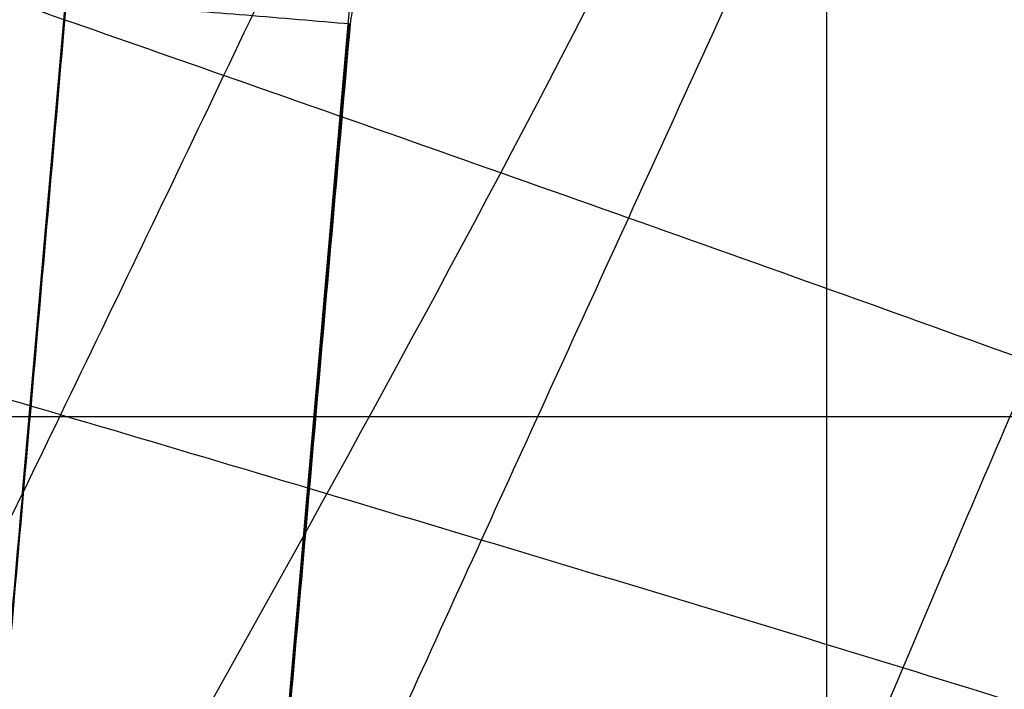
# Model space of a CAD drawing. Units: millimetres. Extents: x -117 to -84, y 0 to 1125.
# Drawn here: x -110 to -109, y 29 to 29 of the extents above; entities that cross this region are included whole.
import ezdxf

# ---------------------------------------------------------------- set-up
doc = ezdxf.new("R2010")
doc.units = ezdxf.units.MM
doc.header["$MEASUREMENT"] = 0
doc.layers.add('2', color=7, linetype='Continuous')

msp = doc.modelspace()

# ---------------------------------------------------------------- linework, layer by layer
at = {"layer": '2', "extrusion": (0, -1, 0)}
msp.add_line((-109.35, 166.7630683123145, -18.7), (-109.35, 7.236931687685001, -18.7), dxfattribs=at)
at = {"layer": '2', "extrusion": (-0.9986265492782411, 0.05239289147043216, 2.336325577445568e-14)}
for p, q in [((-110.199656579076, 28.87621425343013, 8.292934616279052), (-110.1517494103423, 29.4234363599707, 8.283352125674956)), ((-110.4459367626597, 26.05713691076665, 7.493087076180028), (-110.1524721848142, 29.40966112776368, 7.49308707618002)), ((-110.1047555214409, 26.50859829433387, 6.350343924422685), (-109.8539114886195, 29.37457808612388, 6.400530481929827))]:
    msp.add_line(p, q, dxfattribs=at)
at = {"layer": '2', "extrusion": (1, 0, -2.340585561139e-14)}
msp.add_line((-113.2345153087096, 28.96055475870156, -1.498131284572278), (-107.5813881810516, 28.96055475870156, -1.39945558351169), dxfattribs=at)
at = {"layer": '2'}
for centre, radius, start, end in [((-100.0000000000028, 25.71562500000047, -4.557837613876394), 15.98158412776, 271.3886064210803, 271.3886065974891), ((-100.0000000000027, 25.71562500000001, -8.35783761378536), 15.0672316087, 97.84541508762034, 277.8454150876263), ((-100.0000000000028, 25.71562500000012, -5.457837992039953), 14.73429043496244, 10.93826949988642, 191.173091353534), ((-100.0000054169689, 25.71562910492296, -8.357837612279237), 14.59568446335313, 101.7533405767751, 183.9374895984081), ((-100.0000000000026, 25.71562499999991, -8.357837613785993), 14.5956556053, 101.7534549648798, 183.9373752135487), ((-100.0000000000026, 25.7156249999999, -7.51001924534209), 14.09260120119094, 102.3916544073587, 183.2991781827471), ((-99.99999999919059, 25.71562500004314, -7.862200893037291), 14.09567464377734, 102.7085689669224, 182.9822610273934), ((-100.0000000000029, 25.71562500000007, -5.457837293473898), 12.51570955284094, 357.7945171191418, 208.8407364430429), ((-99.99999998744914, 25.71562498968033, -7.157837614468404), 12.71047226214547, 102.3567259846681, 183.3341043377877), ((-100.0000000000027, 25.71562499999996, -7.510019354681088), 12.70739879785546, 102.7054570378185, 182.9853733000269), ((-100.0000000014116, 25.71562499814112, -7.861110186919932), 12.70433011467667, 103.0454742489191, 182.6453560961188), ((-100.0000000000028, 25.71562500000001, -8.357837613786533), 11.5999999999977, 97.84541508762204, 277.8454150876237), ((-100.0000000000027, 25.71562500000002, -6.95783704741579), 11.57556289921, 97.84541508762216, 277.8454150876238), ((-100.0000000000026, 25.71562499999998, -8.357837613784081), 12.2043443947, 140.6079763490957, 183.5713561180166)]:
    msp.add_arc(centre, radius, start, end, dxfattribs=at)
at = {"layer": '2', "extrusion": (-2.390527427034846e-14, 1.338753464104901e-15, -1)}
msp.add_arc((100.0108060338707, 25.50965827421012, 1.618930341034604), 11.49999999999783, 3.003266629863456, 170.4595232845274, dxfattribs=at)
at = {"layer": '2', "extrusion": (-2.34187669256869e-14, -3.664603343001005e-16, -1)}
msp.add_arc((100.0108060338684, 25.50965827421001, 2.438383977409329), 11.5, 3.003266629918813, 73.03368789154855, dxfattribs=at)
at = {"layer": '2', "extrusion": (-2.300368014838153e-14, -6.726109258749327e-16, -1)}
msp.add_arc((100.01080603387, 25.5096582742101, 3.257837613784271), 11.49999999999846, 3.00326662991879, 69.81859052124243, dxfattribs=at)
at = {"layer": '2'}
for points, weights, knots in [([(-114.4697989621522, 22.85424144544456, -4.557837753973097), (-115.6569288880383, 28.85746871181708, -4.557837754134844), (-112.2456543541832, 33.93794341430782, -4.557837703892657), (-108.8343798203281, 39.01841811679856, -4.55783765365047), (-102.8284679732255, 40.19189252148527, -4.557837582516381), (-96.82255612612295, 41.36536692617199, -4.557837511382292), (-91.7498522694934, 37.94254750477765, -4.557837461140141), (-86.67714841286387, 34.51972808338331, -4.55783741089799), (-85.51733572111303, 28.51116339683536, -4.557837411059789)], [1, 0.9236618087892553, 1, 0.9236618087892553, 1, 0.9236618087892553, 1, 0.9236618087892553, 1], [0, 0, 0, 11.60139510926401, 11.60139510926401, 23.20279021852801, 23.20279021852801, 34.80418532779201, 34.80418532779201, 46.40558043705602, 46.40558043705602, 46.40558043705602]), ([(-85.5494563190022, 28.51178549616939, -6.357837933833513), (-86.70915803792832, 34.50511657174886, -6.357837933875227), (-91.77023094150694, 37.91839485200701, -6.357837917707596), (-96.83130384508554, 41.33167313226516, -6.357837901539967), (-102.8225100374671, 40.161042524117, -6.35783787865463), (-108.8137162298486, 38.99041191596884, -6.357837855769295), (-112.2177582486579, 33.9231223546034, -6.357837839601702), (-115.6218002674672, 28.85583279323794, -6.357837823434108), (-114.4402444133598, 22.86677182934154, -6.357837823475873)], [1, 0.9237049469891103, 1, 0.9237049469891103, 1, 0.9237049469891103, 1, 0.9237049469891103, 1], [0, 0, 0, 11.5733686315206, 11.5733686315206, 23.14673726304119, 23.14673726304119, 34.72010589456179, 34.72010589456179, 46.29347452608238, 46.29347452608238, 46.29347452608238]), ([(-110.9880837732624, 19.69078868449888, -6.357837481044996), (-113.9732015922028, 25.13504785220097, -6.357837497657866), (-111.4499964748962, 30.80817248481726, -6.357837459827251), (-108.9267913575895, 36.48129711743354, -6.357837421996636), (-102.8845897856162, 37.91052477977338, -6.357837359548666), (-96.84238821364293, 39.33975244211322, -6.357837297100696), (-92.04493749859847, 35.39826216453034, -6.357837259270132), (-87.24748678355402, 31.45677188694746, -6.357837221439568), (-87.47715708871004, 25.25208391514313, -6.357837238052499)], [1, 0.8960451285073027, 1, 0.8960451285073027, 1, 0.8960451285073027, 1, 0.8960451285073027, 1], [0, 0, 0, 11.5293211953618, 11.5293211953618, 23.0586423907236, 23.0586423907236, 34.58796358608541, 34.58796358608541, 46.1172847814472, 46.1172847814472, 46.1172847814472]), ([(-87.50999187559088, 25.21585948188569, -4.557837681978218), (-87.26185943457628, 31.41720699896238, -4.557837695281498), (-92.05203431532725, 35.36341048926936, -4.557837665413139), (-96.84220919607822, 39.30961397957633, -4.557837635544779), (-102.8813823945768, 37.87899526021541, -4.557837586132402), (-108.9205555930754, 36.44837654085449, -4.557837536720027), (-111.4313872527219, 30.7726388438674, -4.557837506851718), (-113.9422189123684, 25.09690114688031, -4.557837476983409), (-110.938494071846, 19.66588555219551, -4.557837490286751)], [1, 0.895675918852846, 1, 0.895675918852846, 1, 0.895675918852846, 1, 0.895675918852846, 1], [0, 0, 0, 11.52118795500318, 11.52118795500318, 23.04237591000635, 23.04237591000635, 34.56356386500953, 34.56356386500953, 46.08475182001271, 46.08475182001271, 46.08475182001271]), ([(-98.42326163789629, 14.27261825034692, -5.557837166272926), (-109.866268395784, 12.69587988710579, -5.557837166272656), (-111.4430067594404, 24.1388866480546, -5.557837557495397), (-113.0197451230968, 35.58189340900341, -5.557837948718137), (-101.5767383652038, 37.1586317722061, -5.557837948718406)], [1, 0.7071067811859536, 1, 0.7071067811859536, 1], [0, 0, 0, 18.14446602513067, 18.14446602513067, 36.28893205026134, 36.28893205026134, 36.28893205026134])]:
    msp.add_rational_spline(points, weights, degree=2, knots=knots, dxfattribs=at)
for points, weights in [([(-114.061347280855, 24.82494808089484, -7.157837611070333), (-114.8295889769685, 36.9533789173009, -7.157837611626729), (-102.9453556532935, 39.49385684281484, -7.157837612183418)], [1, 0.7572347014859886, 1]), ([(-112.1806249416437, 24.95538477138856, -8.357837612041052), (-112.8351798396553, 35.4420507784468, -8.357837612877441), (-102.5622784926572, 37.64797552286547, -8.357837613714084)], [1, 0.7578359236070409, 1])]:
    msp.add_rational_spline(points, weights, degree=2, dxfattribs=at)
for points, degree in [([(-111.1954233857848, 26.09645865867885, -3.557837613781734), (-111.1901641814586, 26.20265477521497, -3.557837613781359), (-111.1746198285584, 26.42824233310249, -3.557837613780555), (-111.1419569674387, 26.77328569437051, -3.5578376137793), (-111.0827532716284, 27.22376293010212, -3.557837613777622), (-110.9984958777851, 27.70307120418389, -3.557837613775785), (-110.8804084828151, 28.23129440308498, -3.5578376137737), (-110.7249251022787, 28.79149152776129, -3.557837613771412), (-110.5283045788837, 29.37783641640872, -3.557837613768935), (-110.2893452298584, 29.97659016266133, -3.557837613766315), (-110.0062392058872, 30.58013088146464, -3.557837613763565), (-109.6784310903536, 31.18019152365047, -3.557837613760721), (-109.3075884648309, 31.7688840190906, -3.557837613757808), (-108.8964330829838, 32.33966444561077, -3.557837613754858), (-108.4514365426021, 32.88296807500176, -3.557837613751916), (-107.9817760570954, 33.38809421536372, -3.557837613749047), (-107.4918192087869, 33.85408552247417, -3.557837613746258), (-106.9865500278615, 34.27977821045415, -3.557837613743571), (-106.4807111721462, 34.65874779391606, -3.557837613741041), (-105.9849925373582, 34.98939588061307, -3.557837613738698), (-105.5053350855223, 35.274462341869, -3.557837613736551), (-105.0585476250362, 35.51229913740189, -3.557837613734646), (-104.6430347550323, 35.70987935888201, -3.557837613732953), (-104.3079698888563, 35.85432352247663, -3.557837613731639), (-104.0953929488147, 35.93927756742227, -3.557837613730829), (-103.9953737518975, 35.97691224286537, -3.557837613730454)], 3), ([(-109.3535152118521, 29.90779069110578, -8.357837613784787), (-109.8250084025923, 28.85580016302538, -8.357837613785064), (-110.5701591808198, 27.7778381510729, -7.709267123484197), (-110.9441444923991, 26.82213858247895, -6.916782276761667)], 3), ([(-108.6691116764405, 29.60104682284416, -8.357837613784778), (-109.2906516551031, 28.2142735832057, -8.357837613785282), (-110.1810502162691, 26.88085448658936, -6.81749275882963), (-110.0948641147713, 25.76406974555679, -5.709309476360998)], 3), ([(-109.8527956599279, 29.3744796402646, 6.400531557068373), (-109.8515926771202, 29.38282073365871, 6.40067785741008), (-109.849281014073, 29.39941270404993, 6.400968801621967), (-109.8461014560956, 29.42403228619499, 6.401400283557837), (-109.8441639094812, 29.44026209465203, 6.401684582136747), (-109.8432414896093, 29.44833155510279, 6.401825898075886)], 3), ([(-110.1517405116384, 29.42343071507553, 8.283169464039371), (-110.2990677167643, 27.7402998336571, 8.313204879118182), (-110.4463949218901, 26.05716895223867, 8.343240294196992)], 2), ([(-110.1468654223887, 26.04144611795278, 8.642162386221777), (-110.0487824767057, 27.16179862544311, 8.622543720196543), (-109.9506995310228, 28.28215113293342, 8.602925054170356), (-109.8526165225627, 29.40250435749532, 8.583306375586469)], 3), ([(-110.1531859021667, 29.39584414493836, 6.700298224215211), (-110.299331349701, 27.72647442966682, 6.671615795044908), (-110.4454767972352, 26.05710471439527, 6.642933365874605)], 2), ([(-110.1458309387081, 26.04139184395456, 6.342162386218131), (-109.999313299318, 27.70793574210958, 6.371346971643252), (-109.8527956599279, 29.3744796402646, 6.400531557068373)], 2)]:
    msp.add_open_spline(points, degree=degree, dxfattribs=at)
for points, knots in [([(-110.0379187472643, 30.21453455936678, -8.957837613784775), (-110.2745218462939, 29.68662820709294, -8.957837564988143), (-110.4639586399369, 29.1468222763087, -8.855503563464906), (-110.7385234064836, 28.15428431823866, -8.525846565280274), (-110.827280684422, 27.70246887819707, -8.29991376033713), (-111.0064076714792, 26.46290897553931, -7.491372548071793), (-111.0180712016239, 25.75863740087133, -6.756760725517069), (-110.9842551828218, 25.12728999449761, -6.13357354507283)], [-1, -1, -1, -1, -0.7434611341097904, -0.7434611341097904, -0.487936898068961, -0.487936898068961, 0, 0, 0, 0]), ([(-110.9988850660899, 25.55901304965622, -5.709309476360783), (-111.0054445101418, 26.01968396950929, -6.160019027135474), (-110.9892645278658, 26.44788655613029, -6.611048639032648), (-110.8939038220297, 27.26414431011698, -7.285923889804948), (-110.8514419198241, 27.56255840576706, -7.510784479325398), (-110.7271334482975, 28.15895120244497, -7.845538862613797), (-110.6762014698383, 28.38270381594993, -7.956875809492974), (-110.5517867791922, 28.82747365799053, -8.12167008228494), (-110.5028516435536, 28.99306516079903, -8.17641504780738), (-110.3947617849349, 29.31587556044963, -8.255648172746014), (-110.3532643765949, 29.43534280725889, -8.281809243805844), (-110.2389202285202, 29.73941629320941, -8.330506802172248), (-110.1738740232109, 29.91119260612129, -8.357837613784776), (-110.0379187472643, 30.21453455936686, -8.357837613784776)], [-1, -1, -1, -1, -0.5002331076347686, -0.5002331076347686, -0.250321231604889, -0.250321231604889, -0.1253709554864741, -0.1253709554864741, -0.06268547774323704, -0.06268547774323704, -0.03134273887161852, -0.03134273887161852, 0, 0, 0, 0]), ([(-110.0379187472643, 30.21453455936686, -8.357837613784776), (-109.8097841426407, 30.11228651884554, -8.357837610246682), (-109.3535152053522, 29.90779055969001, -8.357837603170687), (-108.6691117722228, 29.6010466087678, -8.357837592556516), (-107.8278933013616, 29.22401945657921, -8.3578375795104), (-107.21480932634, 28.9492402961574, -8.357837570002335), (-106.8298598471594, 28.77670912750202, -8.35783756403236)], [0, 0, 0, 0, 0.749999859335082, 1.499999897482858, 2.249999935630633, 3.515534650174987, 3.515534650174987, 3.515534650174987, 3.515534650174987]), ([(-110.0379187472643, 30.21453455936678, -8.957837613784775), (-109.9091273622874, 30.1568113035352, -8.957837613784775), (-109.6451318998738, 30.03849067503938, -8.957837613784779), (-109.2459322679043, 29.85957263259375, -8.957837613784784), (-108.8403197592377, 29.67778039074134, -8.95783761378479), (-108.4347072505716, 29.49598814888875, -8.957837613784793), (-108.0290947419053, 29.31419590703721, -8.957837613784799), (-107.4937957525627, 29.07427923470916, -8.957837613784806), (-107.0937009327755, 28.89495997633232, -8.95783761378481), (-106.8288100930791, 28.7762380469891, -8.957837613784813)], [-3.516685263682159, -3.516685263682159, -3.516685263682159, -3.516685263682159, -3.09327939286156, -2.648790966054379, -2.204302539247197, -1.759814112440016, -1.315325685632833, -0.8708372588256519, 0, 0, 0, 0]), ([(-109.6515447225105, 30.04136499372791, -8.957837613784779), (-109.7055641205828, 29.92083749550333, -8.95783761378479), (-109.8159784821623, 29.68007198236221, -8.945173620774117), (-109.9863259134741, 29.32014548393114, -8.891614881446857), (-110.1590568260541, 28.96183491570526, -8.806749081167203), (-110.3897072486343, 28.48796504118289, -8.655271605028316), (-110.6237762797259, 28.00798582902312, -8.44522456977943), (-110.7908100947178, 27.65644916834293, -8.253037017553783), (-110.8490618429078, 27.53164395897217, -8.180274470288081)], [-3.400697076860602e-12, -3.400697076860602e-12, -3.400697076860602e-12, -3.400697076860602e-12, 0.06249999999685, 0.1249999999971, 0.1874999999973, 0.2499999999975, 0.3749999999979, 0.4453987937508675, 0.4453987937508675, 0.4453987937508675, 0.4453987937508675]), ([(-109.2459321570925, 29.85957287709769, -8.957837613784784), (-109.2978401264546, 29.74375637785945, -8.957837613784793), (-109.402393181825, 29.51287052735888, -8.944232394551017), (-109.5594961829211, 29.1693902722975, -8.887085346880506), (-109.715067154947, 28.82938963786957, -8.797109481265009), (-109.9189206892535, 28.38230918613258, -8.63761095778439), (-110.1640939186295, 27.83847983809955, -8.372357983124084), (-110.5221819255094, 27.01330845381424, -7.843982295039189), (-110.8017504890732, 26.26470690154071, -7.216729677564241), (-110.922474499152, 25.59781015622868, -6.584672738052605), (-110.9150767797984, 25.29316121130778, -6.280032750246788), (-110.8911356344457, 25.14841205686331, -6.133573545073085)], [-3.390554271110369e-12, -3.390554271110369e-12, -3.390554271110369e-12, -3.390554271110369e-12, 0.06249999999685, 0.1249999999971, 0.1874999999973, 0.2499999999975, 0.3749999999979, 0.4999999999983, 0.7499999999992, 0.8749999999996, 1.000000000000092, 1.000000000000092, 1.000000000000092, 1.000000000000092]), ([(-107.3902353916883, 28.67520204420634, -8.926816872258064), (-107.5104538027723, 28.72721959266089, -8.927950135884576), (-107.767551255465, 28.83747725812292, -8.930030310922874), (-108.1622949362964, 29.00427352881946, -8.932651756160864), (-108.5746912548905, 29.17584316422778, -8.934866308548365), (-108.988250302331, 29.34550036867738, -8.936670407196972), (-109.4024125939769, 29.51353827933705, -8.938137621569762), (-109.8063292539985, 29.67622823847516, -8.939401699609256), (-110.072266560458, 29.78276335771956, -8.940155431685875), (-110.2000698433726, 29.83385509109102, -8.940502867334642)], [-0.01234498727013127, -0.01234498727013127, -0.01234498727013127, -0.01234498727013127, 0.1180507087854, 0.2662135047206, 0.4143763006558, 0.562539096591, 0.7107018925262, 0.8588646884614, 0.995867431568154, 0.995867431568154, 0.995867431568154, 0.995867431568154]), ([(-108.8403195916742, 29.67778076046704, -8.95783761378479), (-108.8902858657078, 29.56629655365247, -8.957837613784795), (-108.9891389977624, 29.34446158072241, -8.943153485758089), (-109.1326897674614, 29.01632255526708, -8.8818919380755), (-109.2702554235596, 28.69401533548917, -8.786097775379497), (-109.4457111232041, 28.27358357474852, -8.6176694816459), (-109.6499865858951, 27.76859787710758, -8.341067867702753), (-109.9427359561048, 27.01150452828288, -7.800229951572643), (-110.1705811093949, 26.3283928701419, -7.172937574863815), (-110.2768775414906, 25.71189865271985, -6.55824744122075), (-110.2789844847063, 25.42681272714119, -6.26966450417964), (-110.2652134505874, 25.29038834040624, -6.133573545073102)], [-3.380411465360135e-12, -3.380411465360135e-12, -3.380411465360135e-12, -3.380411465360135e-12, 0.06249999999685, 0.1249999999971, 0.1874999999973, 0.2499999999975, 0.3749999999979, 0.4999999999983, 0.7499999999992, 0.8749999999996, 1.000000000000107, 1.000000000000107, 1.000000000000107, 1.000000000000107]), ([(-108.4347070262562, 29.4959886438363, -8.957837613784793), (-108.4829549933223, 29.38833830771899, -8.957837613784799), (-108.5765358825163, 29.17443721799267, -8.941839117813897), (-108.7070021793992, 28.86010882985489, -8.875594064525425), (-108.8267705133133, 28.55460117824068, -8.772877695755417), (-108.9738791945123, 28.16041129905847, -8.594185096330987), (-109.1370941644456, 27.69495126386761, -8.305457478802207), (-109.3640525587793, 27.00709435673205, -7.752560848382647), (-109.5393202621256, 26.38979515930206, -7.126098605660819), (-109.6308217845779, 25.82450274821227, -6.530033421084542), (-109.6426301091993, 25.55979331059757, -6.258583972682013), (-109.639291266729, 25.43236462394863, -6.133573545073188)], [-3.370268659609902e-12, -3.370268659609902e-12, -3.370268659609902e-12, -3.370268659609902e-12, 0.06249999999685, 0.1249999999971, 0.1874999999973, 0.2499999999975, 0.3749999999979, 0.4999999999983, 0.7499999999992, 0.8749999999996, 1.000000000000121, 1.000000000000121, 1.000000000000121, 1.000000000000121]), ([(-107.5357671167829, 28.40976814550764, -8.8423583762065), (-107.6436269925268, 28.45333245631604, -8.845759779532738), (-107.8914917320777, 28.55209397762806, -8.852694175079476), (-108.2807464487249, 28.70295162539551, -8.861737112483318), (-108.7047613382825, 28.86217694068445, -8.86975489137622), (-109.131523311572, 29.01781432751911, -8.876336393682672), (-109.5592989065975, 29.17033288651844, -8.881718547332532), (-109.964681247788, 29.31292135284659, -8.886227482316343), (-110.227577734251, 29.40450838768047, -8.888894141653227), (-110.3480499926349, 29.44631524224486, -8.890071458411892)], [0.003669794352348918, 0.003669794352348918, 0.003669794352348918, 0.003669794352348918, 0.1180507087854, 0.2662135047206, 0.4143763006558, 0.562539096591, 0.7107018925262, 0.8588646884614, 0.9841026592432509, 0.9841026592432509, 0.9841026592432509, 0.9841026592432509]), ([(-109.8527956599279, 29.3744796402646, 6.400531557068373), (-109.8881746773015, 29.37762550997684, 6.400697586744958), (-109.9262048202618, 29.38089995011041, 6.406747688819996), (-109.9999005006271, 29.38692248448735, 6.435720801474075), (-110.0355542806015, 29.38967024058294, 6.458602436172511), (-110.0942396020877, 29.39379051526353, 6.517108232220469), (-110.1172901223286, 29.39516514339545, 6.552713849248034), (-110.1454549414876, 29.39631217769509, 6.62328894396798), (-110.1519870911763, 29.39621662613542, 6.658038367038584), (-110.1532054412817, 29.39567966703326, 6.690799551357417)], [-1, -1, -1, -1, -0.750000000940511, -0.750000000940511, -0.5000000007242706, -0.5000000007242706, -0.2500000003621353, -0.2500000003621353, -0.02212679635872854, -0.02212679635872854, -0.02212679635872854, -0.02212679635872854]), ([(-107.6267025641756, 28.15053089958527, -8.71528560766573), (-107.7339556205972, 28.18893251298994, -8.721473940865804), (-107.9858907360215, 28.27787587828739, -8.734641848963896), (-108.3842990468152, 28.41355226804061, -8.752135412707132), (-108.8244567632606, 28.55701566870585, -8.768108552932686), (-109.2690601570074, 28.69585736880754, -8.78139346929629), (-109.7148612687028, 28.83063026822136, -8.79237716455491), (-110.1182869871909, 28.95048928557662, -8.801210536077615), (-110.3732458664397, 29.0253611784996, -8.806360897348211), (-110.4803026403027, 29.05664667057529, -8.80845785882613)], [0.008112954946690627, 0.008112954946690627, 0.008112954946690627, 0.008112954946690627, 0.1180507087854, 0.2662135047206, 0.4143763006558, 0.562539096591, 0.7107018925262, 0.8588646884614, 0.9660853645719706, 0.9660853645719706, 0.9660853645719706, 0.9660853645719706])]:
    msp.add_open_spline(points, degree=3, knots=knots, dxfattribs=at)

doc.saveas('drawing.dxf')
